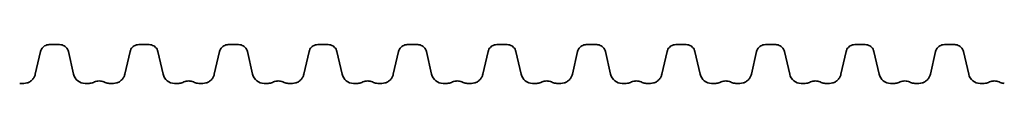
# Model space of a CAD drawing. Units: millimetres. Extents: x 0 to 420, y 0 to 297.
# Drawn here: x 108 to 129, y 71 to 72 of the extents above; entities that cross this region are included whole.
import ezdxf

# ---------------------------------------------------------------- set-up
doc = ezdxf.new("R2010")
doc.units = ezdxf.units.MM
doc.layers.add('Visible Edges(kwh)', color=7, linetype='Continuous', lineweight=35)

msp = doc.modelspace()

# ---------------------------------------------------------------- linework, layer by layer
at = {"layer": 'Visible Edges(kwh)'}
for p, q in [((109.20003, 71.73251), (108.98348, 71.73251)), ((111.06693, 71.73251), (110.85038, 71.73251)), ((112.93383, 71.73251), (112.71728, 71.73251)), ((114.80073, 71.73251), (114.58418, 71.73251)), ((116.66763, 71.73251), (116.45108, 71.73251)), ((118.53453, 71.73251), (118.31798, 71.73251)), ((120.40143, 71.73251), (120.18488, 71.73251)), ((122.26833, 71.73251), (122.05178, 71.73251)), ((124.13523, 71.73251), (123.91868, 71.73251)), ((126.00213, 71.73251), (125.78558, 71.73251)), ((127.86903, 71.73251), (127.65248, 71.73251)), ((108.80158, 71.58783), (108.69216, 71.11389)), ((109.49135, 71.11388), (109.38193, 71.58782)), ((110.66848, 71.58783), (110.55906, 71.11389)), ((111.35825, 71.11388), (111.24883, 71.58782)), ((112.53538, 71.58783), (112.42596, 71.11389)), ((113.22515, 71.11388), (113.11573, 71.58782)), ((114.40228, 71.58783), (114.29286, 71.11389)), ((115.09205, 71.11388), (114.98263, 71.58782)), ((116.26918, 71.58783), (116.15976, 71.11389)), ((116.95895, 71.11388), (116.84953, 71.58782)), ((118.13608, 71.58783), (118.02666, 71.11389)), ((118.82585, 71.11388), (118.71643, 71.58782)), ((120.00298, 71.58783), (119.89356, 71.11389)), ((120.69275, 71.11388), (120.58333, 71.58782)), ((121.86988, 71.58783), (121.76046, 71.11389)), ((122.55965, 71.11388), (122.45023, 71.58782)), ((123.73678, 71.58783), (123.62736, 71.11389)), ((124.42655, 71.11388), (124.31713, 71.58782)), ((125.60368, 71.58783), (125.49426, 71.11389)), ((126.29345, 71.11388), (126.18403, 71.58782)), ((127.47058, 71.58783), (127.36116, 71.11389)), ((128.16035, 71.11388), (128.05093, 71.58782)), ((108.45344, 70.924), (108.36697, 70.924)), ((109.81655, 70.924), (109.73007, 70.924)), ((110.32034, 70.924), (110.23387, 70.924)), ((111.68345, 70.924), (111.59697, 70.924)), ((112.18724, 70.924), (112.10077, 70.924)), ((113.55035, 70.924), (113.46387, 70.924)), ((114.05414, 70.924), (113.96767, 70.924)), ((115.41725, 70.924), (115.33077, 70.924)), ((115.92104, 70.924), (115.83457, 70.924)), ((117.28415, 70.924), (117.19767, 70.924)), ((117.78794, 70.924), (117.70147, 70.924)), ((119.15105, 70.924), (119.06457, 70.924)), ((119.65484, 70.924), (119.56837, 70.924)), ((121.01795, 70.924), (120.93147, 70.924)), ((121.52174, 70.924), (121.43527, 70.924)), ((122.88485, 70.924), (122.79837, 70.924)), ((123.38864, 70.924), (123.30217, 70.924)), ((124.75175, 70.924), (124.66527, 70.924)), ((125.25554, 70.924), (125.16907, 70.924)), ((126.61865, 70.924), (126.53217, 70.924)), ((127.12244, 70.924), (127.03597, 70.924)), ((128.48555, 70.924), (128.39907, 70.924))]:
    msp.add_line(p, q, dxfattribs=at)
for centre, radius, start, end in [((109.73007, 71.169), 0.245, 193.001246, 269.999959), ((111.59697, 71.169), 0.245, 193.001246, 269.999959), ((113.46387, 71.169), 0.245, 193.001246, 269.999959), ((115.33077, 71.169), 0.245, 193.001246, 269.999959), ((117.19767, 71.169), 0.245, 193.001246, 269.999959), ((119.06457, 71.169), 0.245, 193.001246, 269.999959), ((120.93147, 71.169), 0.245, 193.001246, 269.999959), ((122.79837, 71.169), 0.245, 193.001246, 269.999959), ((124.66527, 71.169), 0.245, 193.001246, 269.999959), ((126.53217, 71.169), 0.245, 193.001246, 269.999959), ((128.39907, 71.169), 0.245, 193.001246, 269.999959), ((109.81655, 71.11524), 0.19124, 269.999205, 296.951688), ((110.23387, 71.11525), 0.19125, 243.047376, 269.999859), ((111.68345, 71.11524), 0.19124, 269.999205, 296.951688), ((112.10077, 71.11525), 0.19125, 243.047376, 269.999859), ((113.55035, 71.11524), 0.19124, 269.999205, 296.951688), ((113.96767, 71.11525), 0.19125, 243.047376, 269.999859), ((115.41725, 71.11524), 0.19124, 269.999205, 296.951688), ((115.83457, 71.11525), 0.19125, 243.047376, 269.999859), ((117.28415, 71.11524), 0.19124, 269.999205, 296.951688), ((117.70147, 71.11525), 0.19125, 243.047376, 269.999859), ((119.15105, 71.11524), 0.19124, 269.999205, 296.951688), ((119.56837, 71.11525), 0.19125, 243.047376, 269.999859), ((121.01795, 71.11524), 0.19124, 269.999205, 296.951688), ((121.43527, 71.11525), 0.19125, 243.047376, 269.999859), ((122.88485, 71.11524), 0.19124, 269.999205, 296.951688), ((123.30217, 71.11525), 0.19125, 243.047376, 269.999859), ((124.75175, 71.11524), 0.19124, 269.999205, 296.951688), ((125.16907, 71.11525), 0.19125, 243.047376, 269.999859), ((126.61865, 71.11524), 0.19124, 269.999205, 296.951688), ((127.03597, 71.11525), 0.19125, 243.047376, 269.999859), ((128.48555, 71.11524), 0.19124, 269.999205, 296.951688), ((128.90287, 71.11525), 0.19125, 243.047376, 269.999859)]:
    msp.add_arc(centre, radius, start, end, dxfattribs=at)
for points, knots in [([(108.98348, 71.73251), (108.96672, 71.73251), (108.95003, 71.73025), (108.91771, 71.72135), (108.90221, 71.71473), (108.87344, 71.69756), (108.86026, 71.68706), (108.83716, 71.66296), (108.82718, 71.64927), (108.8113, 71.61989), (108.80535, 71.60417), (108.80158, 71.58783)], [0.00005977, 0.00005977, 0.00005977, 0.00005977, 0.40249719, 0.40249719, 0.80493461, 0.80493461, 1.20737203, 1.20737203, 1.60980944, 1.60980944, 2.01224686, 2.01224686, 2.01224686, 2.01224686]), ([(109.38193, 71.58782), (109.37816, 71.60416), (109.37221, 71.61991), (109.35626, 71.64939), (109.34632, 71.66301), (109.32312, 71.68718), (109.30992, 71.69766), (109.28124, 71.71475), (109.26566, 71.72139), (109.23345, 71.73025), (109.2168, 71.73251), (109.20003, 71.73251)], [0, 0, 0, 0, 0.40243742, 0.40243742, 0.80487484, 0.80487484, 1.20731226, 1.20731226, 1.60974967, 1.60974967, 2.01218709, 2.01218709, 2.01218709, 2.01218709]), ([(110.85038, 71.73251), (110.83362, 71.73251), (110.81693, 71.73025), (110.78461, 71.72135), (110.76911, 71.71473), (110.74034, 71.69756), (110.72716, 71.68706), (110.70406, 71.66296), (110.69408, 71.64927), (110.6782, 71.61989), (110.67225, 71.60417), (110.66848, 71.58783)], [0.00005977, 0.00005977, 0.00005977, 0.00005977, 0.40249719, 0.40249719, 0.80493461, 0.80493461, 1.20737203, 1.20737203, 1.60980944, 1.60980944, 2.01224686, 2.01224686, 2.01224686, 2.01224686]), ([(111.24883, 71.58782), (111.24506, 71.60416), (111.23911, 71.61991), (111.22316, 71.64939), (111.21322, 71.66301), (111.19002, 71.68718), (111.17682, 71.69766), (111.14814, 71.71475), (111.13256, 71.72139), (111.10035, 71.73025), (111.0837, 71.73251), (111.06693, 71.73251)], [0, 0, 0, 0, 0.40243742, 0.40243742, 0.80487484, 0.80487484, 1.20731226, 1.20731226, 1.60974967, 1.60974967, 2.01218709, 2.01218709, 2.01218709, 2.01218709]), ([(112.71728, 71.73251), (112.70052, 71.73251), (112.68383, 71.73025), (112.65151, 71.72135), (112.63601, 71.71473), (112.60724, 71.69756), (112.59406, 71.68706), (112.57096, 71.66296), (112.56098, 71.64927), (112.5451, 71.61989), (112.53915, 71.60417), (112.53538, 71.58783)], [0.00005977, 0.00005977, 0.00005977, 0.00005977, 0.40249719, 0.40249719, 0.80493461, 0.80493461, 1.20737203, 1.20737203, 1.60980944, 1.60980944, 2.01224686, 2.01224686, 2.01224686, 2.01224686]), ([(113.11573, 71.58782), (113.11196, 71.60416), (113.10601, 71.61991), (113.09006, 71.64939), (113.08012, 71.66301), (113.05692, 71.68718), (113.04372, 71.69766), (113.01504, 71.71475), (112.99946, 71.72139), (112.96725, 71.73025), (112.9506, 71.73251), (112.93383, 71.73251)], [0, 0, 0, 0, 0.40243742, 0.40243742, 0.80487484, 0.80487484, 1.20731226, 1.20731226, 1.60974967, 1.60974967, 2.01218709, 2.01218709, 2.01218709, 2.01218709]), ([(114.58418, 71.73251), (114.56742, 71.73251), (114.55073, 71.73025), (114.51841, 71.72135), (114.50291, 71.71473), (114.47414, 71.69756), (114.46096, 71.68706), (114.43786, 71.66296), (114.42788, 71.64927), (114.412, 71.61989), (114.40605, 71.60417), (114.40228, 71.58783)], [0.00005977, 0.00005977, 0.00005977, 0.00005977, 0.40249719, 0.40249719, 0.80493461, 0.80493461, 1.20737203, 1.20737203, 1.60980944, 1.60980944, 2.01224686, 2.01224686, 2.01224686, 2.01224686]), ([(114.98263, 71.58782), (114.97886, 71.60416), (114.97291, 71.61991), (114.95696, 71.64939), (114.94702, 71.66301), (114.92382, 71.68718), (114.91062, 71.69766), (114.88194, 71.71475), (114.86636, 71.72139), (114.83415, 71.73025), (114.8175, 71.73251), (114.80073, 71.73251)], [0, 0, 0, 0, 0.40243742, 0.40243742, 0.80487484, 0.80487484, 1.20731226, 1.20731226, 1.60974967, 1.60974967, 2.01218709, 2.01218709, 2.01218709, 2.01218709]), ([(116.45108, 71.73251), (116.43432, 71.73251), (116.41763, 71.73025), (116.38531, 71.72135), (116.36981, 71.71473), (116.34104, 71.69756), (116.32786, 71.68706), (116.30476, 71.66296), (116.29478, 71.64927), (116.2789, 71.61989), (116.27295, 71.60417), (116.26918, 71.58783)], [0.00005977, 0.00005977, 0.00005977, 0.00005977, 0.40249719, 0.40249719, 0.80493461, 0.80493461, 1.20737203, 1.20737203, 1.60980944, 1.60980944, 2.01224686, 2.01224686, 2.01224686, 2.01224686]), ([(116.84953, 71.58782), (116.84576, 71.60416), (116.83981, 71.61991), (116.82386, 71.64939), (116.81392, 71.66301), (116.79072, 71.68718), (116.77752, 71.69766), (116.74884, 71.71475), (116.73326, 71.72139), (116.70105, 71.73025), (116.6844, 71.73251), (116.66763, 71.73251)], [0, 0, 0, 0, 0.40243742, 0.40243742, 0.80487484, 0.80487484, 1.20731226, 1.20731226, 1.60974967, 1.60974967, 2.01218709, 2.01218709, 2.01218709, 2.01218709]), ([(118.31798, 71.73251), (118.30122, 71.73251), (118.28453, 71.73025), (118.25221, 71.72135), (118.23671, 71.71473), (118.20794, 71.69756), (118.19476, 71.68706), (118.17166, 71.66296), (118.16168, 71.64927), (118.1458, 71.61989), (118.13985, 71.60417), (118.13608, 71.58783)], [0.00005977, 0.00005977, 0.00005977, 0.00005977, 0.40249719, 0.40249719, 0.80493461, 0.80493461, 1.20737203, 1.20737203, 1.60980944, 1.60980944, 2.01224686, 2.01224686, 2.01224686, 2.01224686]), ([(118.71643, 71.58782), (118.71266, 71.60416), (118.70671, 71.61991), (118.69076, 71.64939), (118.68082, 71.66301), (118.65762, 71.68718), (118.64442, 71.69766), (118.61574, 71.71475), (118.60016, 71.72139), (118.56795, 71.73025), (118.5513, 71.73251), (118.53453, 71.73251)], [0, 0, 0, 0, 0.40243742, 0.40243742, 0.80487484, 0.80487484, 1.20731226, 1.20731226, 1.60974967, 1.60974967, 2.01218709, 2.01218709, 2.01218709, 2.01218709]), ([(120.18488, 71.73251), (120.16812, 71.73251), (120.15143, 71.73025), (120.11911, 71.72135), (120.10361, 71.71473), (120.07484, 71.69756), (120.06166, 71.68706), (120.03856, 71.66296), (120.02858, 71.64927), (120.0127, 71.61989), (120.00675, 71.60417), (120.00298, 71.58783)], [0.00005977, 0.00005977, 0.00005977, 0.00005977, 0.40249719, 0.40249719, 0.80493461, 0.80493461, 1.20737203, 1.20737203, 1.60980944, 1.60980944, 2.01224686, 2.01224686, 2.01224686, 2.01224686]), ([(120.58333, 71.58782), (120.57956, 71.60416), (120.57361, 71.61991), (120.55766, 71.64939), (120.54772, 71.66301), (120.52452, 71.68718), (120.51132, 71.69766), (120.48264, 71.71475), (120.46706, 71.72139), (120.43485, 71.73025), (120.4182, 71.73251), (120.40143, 71.73251)], [0, 0, 0, 0, 0.40243742, 0.40243742, 0.80487484, 0.80487484, 1.20731226, 1.20731226, 1.60974967, 1.60974967, 2.01218709, 2.01218709, 2.01218709, 2.01218709]), ([(122.05178, 71.73251), (122.03502, 71.73251), (122.01833, 71.73025), (121.98601, 71.72135), (121.97051, 71.71473), (121.94174, 71.69756), (121.92856, 71.68706), (121.90546, 71.66296), (121.89548, 71.64927), (121.8796, 71.61989), (121.87365, 71.60417), (121.86988, 71.58783)], [0.00005977, 0.00005977, 0.00005977, 0.00005977, 0.40249719, 0.40249719, 0.80493461, 0.80493461, 1.20737203, 1.20737203, 1.60980944, 1.60980944, 2.01224686, 2.01224686, 2.01224686, 2.01224686]), ([(122.45023, 71.58782), (122.44646, 71.60416), (122.44051, 71.61991), (122.42456, 71.64939), (122.41462, 71.66301), (122.39142, 71.68718), (122.37822, 71.69766), (122.34954, 71.71475), (122.33396, 71.72139), (122.30175, 71.73025), (122.2851, 71.73251), (122.26833, 71.73251)], [0, 0, 0, 0, 0.40243742, 0.40243742, 0.80487484, 0.80487484, 1.20731226, 1.20731226, 1.60974967, 1.60974967, 2.01218709, 2.01218709, 2.01218709, 2.01218709]), ([(123.91868, 71.73251), (123.90192, 71.73251), (123.88523, 71.73025), (123.85291, 71.72135), (123.83741, 71.71473), (123.80864, 71.69756), (123.79546, 71.68706), (123.77236, 71.66296), (123.76238, 71.64927), (123.7465, 71.61989), (123.74055, 71.60417), (123.73678, 71.58783)], [0.00005977, 0.00005977, 0.00005977, 0.00005977, 0.40249719, 0.40249719, 0.80493461, 0.80493461, 1.20737203, 1.20737203, 1.60980944, 1.60980944, 2.01224686, 2.01224686, 2.01224686, 2.01224686]), ([(124.31713, 71.58782), (124.31336, 71.60416), (124.30741, 71.61991), (124.29146, 71.64939), (124.28152, 71.66301), (124.25832, 71.68718), (124.24512, 71.69766), (124.21644, 71.71475), (124.20086, 71.72139), (124.16865, 71.73025), (124.152, 71.73251), (124.13523, 71.73251)], [0, 0, 0, 0, 0.40243742, 0.40243742, 0.80487484, 0.80487484, 1.20731226, 1.20731226, 1.60974967, 1.60974967, 2.01218709, 2.01218709, 2.01218709, 2.01218709]), ([(125.78558, 71.73251), (125.76882, 71.73251), (125.75213, 71.73025), (125.71981, 71.72135), (125.70431, 71.71473), (125.67554, 71.69756), (125.66236, 71.68706), (125.63926, 71.66296), (125.62928, 71.64927), (125.6134, 71.61989), (125.60745, 71.60417), (125.60368, 71.58783)], [0.00005977, 0.00005977, 0.00005977, 0.00005977, 0.40249719, 0.40249719, 0.80493461, 0.80493461, 1.20737203, 1.20737203, 1.60980944, 1.60980944, 2.01224686, 2.01224686, 2.01224686, 2.01224686]), ([(126.18403, 71.58782), (126.18026, 71.60416), (126.17431, 71.61991), (126.15836, 71.64939), (126.14842, 71.66301), (126.12522, 71.68718), (126.11202, 71.69766), (126.08334, 71.71475), (126.06776, 71.72139), (126.03555, 71.73025), (126.0189, 71.73251), (126.00213, 71.73251)], [0, 0, 0, 0, 0.40243742, 0.40243742, 0.80487484, 0.80487484, 1.20731226, 1.20731226, 1.60974967, 1.60974967, 2.01218709, 2.01218709, 2.01218709, 2.01218709]), ([(127.65248, 71.73251), (127.63572, 71.73251), (127.61903, 71.73025), (127.58671, 71.72135), (127.57121, 71.71473), (127.54244, 71.69756), (127.52926, 71.68706), (127.50616, 71.66296), (127.49618, 71.64927), (127.4803, 71.61989), (127.47435, 71.60417), (127.47058, 71.58783)], [0.00005977, 0.00005977, 0.00005977, 0.00005977, 0.40249719, 0.40249719, 0.80493461, 0.80493461, 1.20737203, 1.20737203, 1.60980944, 1.60980944, 2.01224686, 2.01224686, 2.01224686, 2.01224686]), ([(128.05093, 71.58782), (128.04716, 71.60416), (128.04121, 71.61991), (128.02526, 71.64939), (128.01532, 71.66301), (127.99212, 71.68718), (127.97892, 71.69766), (127.95024, 71.71475), (127.93466, 71.72139), (127.90245, 71.73025), (127.8858, 71.73251), (127.86903, 71.73251)], [0, 0, 0, 0, 0.40243742, 0.40243742, 0.80487484, 0.80487484, 1.20731226, 1.20731226, 1.60974967, 1.60974967, 2.01218709, 2.01218709, 2.01218709, 2.01218709]), ([(108.69216, 71.11389), (108.68721, 71.09244), (108.6794, 71.07177), (108.65846, 71.03308), (108.64542, 71.01521), (108.61497, 70.98349), (108.59766, 70.96973), (108.56001, 70.94731), (108.53957, 70.93859), (108.49731, 70.92696), (108.47545, 70.924), (108.45344, 70.924)], [0, 0, 0, 0, 0.52812958, 0.52812958, 1.05625916, 1.05625916, 1.58438875, 1.58438875, 2.11251833, 2.11251833, 2.64064791, 2.64064791, 2.64064791, 2.64064791]), ([(110.55906, 71.11389), (110.55411, 71.09244), (110.5463, 71.07177), (110.52536, 71.03308), (110.51232, 71.01521), (110.48187, 70.98349), (110.46456, 70.96973), (110.42691, 70.94731), (110.40647, 70.93859), (110.36421, 70.92696), (110.34235, 70.924), (110.32034, 70.924)], [0, 0, 0, 0, 0.52812958, 0.52812958, 1.05625916, 1.05625916, 1.58438875, 1.58438875, 2.11251833, 2.11251833, 2.64064791, 2.64064791, 2.64064791, 2.64064791]), ([(112.42596, 71.11389), (112.42101, 71.09244), (112.4132, 71.07177), (112.39226, 71.03308), (112.37922, 71.01521), (112.34877, 70.98349), (112.33146, 70.96973), (112.29381, 70.94731), (112.27337, 70.93859), (112.23111, 70.92696), (112.20925, 70.924), (112.18724, 70.924)], [0, 0, 0, 0, 0.52812958, 0.52812958, 1.05625916, 1.05625916, 1.58438875, 1.58438875, 2.11251833, 2.11251833, 2.64064791, 2.64064791, 2.64064791, 2.64064791]), ([(114.29286, 71.11389), (114.28791, 71.09244), (114.2801, 71.07177), (114.25916, 71.03308), (114.24612, 71.01521), (114.21567, 70.98349), (114.19836, 70.96973), (114.16071, 70.94731), (114.14027, 70.93859), (114.09801, 70.92696), (114.07615, 70.924), (114.05414, 70.924)], [0, 0, 0, 0, 0.52812958, 0.52812958, 1.05625916, 1.05625916, 1.58438875, 1.58438875, 2.11251833, 2.11251833, 2.64064791, 2.64064791, 2.64064791, 2.64064791]), ([(116.15976, 71.11389), (116.15481, 71.09244), (116.147, 71.07177), (116.12606, 71.03308), (116.11302, 71.01521), (116.08257, 70.98349), (116.06526, 70.96973), (116.02761, 70.94731), (116.00717, 70.93859), (115.96491, 70.92696), (115.94305, 70.924), (115.92104, 70.924)], [0, 0, 0, 0, 0.52812958, 0.52812958, 1.05625916, 1.05625916, 1.58438875, 1.58438875, 2.11251833, 2.11251833, 2.64064791, 2.64064791, 2.64064791, 2.64064791]), ([(118.02666, 71.11389), (118.02171, 71.09244), (118.0139, 71.07177), (117.99296, 71.03308), (117.97992, 71.01521), (117.94947, 70.98349), (117.93216, 70.96973), (117.89451, 70.94731), (117.87407, 70.93859), (117.83181, 70.92696), (117.80995, 70.924), (117.78794, 70.924)], [0, 0, 0, 0, 0.52812958, 0.52812958, 1.05625916, 1.05625916, 1.58438875, 1.58438875, 2.11251833, 2.11251833, 2.64064791, 2.64064791, 2.64064791, 2.64064791]), ([(119.89356, 71.11389), (119.88861, 71.09244), (119.8808, 71.07177), (119.85986, 71.03308), (119.84682, 71.01521), (119.81637, 70.98349), (119.79906, 70.96973), (119.76141, 70.94731), (119.74097, 70.93859), (119.69871, 70.92696), (119.67685, 70.924), (119.65484, 70.924)], [0, 0, 0, 0, 0.52812958, 0.52812958, 1.05625916, 1.05625916, 1.58438875, 1.58438875, 2.11251833, 2.11251833, 2.64064791, 2.64064791, 2.64064791, 2.64064791]), ([(121.76046, 71.11389), (121.75551, 71.09244), (121.7477, 71.07177), (121.72676, 71.03308), (121.71372, 71.01521), (121.68327, 70.98349), (121.66596, 70.96973), (121.62831, 70.94731), (121.60787, 70.93859), (121.56561, 70.92696), (121.54375, 70.924), (121.52174, 70.924)], [0, 0, 0, 0, 0.52812958, 0.52812958, 1.05625916, 1.05625916, 1.58438875, 1.58438875, 2.11251833, 2.11251833, 2.64064791, 2.64064791, 2.64064791, 2.64064791]), ([(123.62736, 71.11389), (123.62241, 71.09244), (123.6146, 71.07177), (123.59366, 71.03308), (123.58062, 71.01521), (123.55017, 70.98349), (123.53286, 70.96973), (123.49521, 70.94731), (123.47477, 70.93859), (123.43251, 70.92696), (123.41065, 70.924), (123.38864, 70.924)], [0, 0, 0, 0, 0.52812958, 0.52812958, 1.05625916, 1.05625916, 1.58438875, 1.58438875, 2.11251833, 2.11251833, 2.64064791, 2.64064791, 2.64064791, 2.64064791]), ([(125.49426, 71.11389), (125.48931, 71.09244), (125.4815, 71.07177), (125.46056, 71.03308), (125.44752, 71.01521), (125.41707, 70.98349), (125.39976, 70.96973), (125.36211, 70.94731), (125.34167, 70.93859), (125.29941, 70.92696), (125.27755, 70.924), (125.25554, 70.924)], [0, 0, 0, 0, 0.52812958, 0.52812958, 1.05625916, 1.05625916, 1.58438875, 1.58438875, 2.11251833, 2.11251833, 2.64064791, 2.64064791, 2.64064791, 2.64064791]), ([(127.36116, 71.11389), (127.35621, 71.09244), (127.3484, 71.07177), (127.32746, 71.03308), (127.31442, 71.01521), (127.28397, 70.98349), (127.26666, 70.96973), (127.22901, 70.94731), (127.20857, 70.93859), (127.16631, 70.92696), (127.14445, 70.924), (127.12244, 70.924)], [0, 0, 0, 0, 0.52812958, 0.52812958, 1.05625916, 1.05625916, 1.58438875, 1.58438875, 2.11251833, 2.11251833, 2.64064791, 2.64064791, 2.64064791, 2.64064791]), ([(110.14718, 70.94477), (110.1321, 70.95244), (110.11635, 70.95866), (110.08392, 70.96806), (110.06722, 70.97124), (110.03361, 70.9744), (110.01665, 70.97439), (109.98299, 70.97121), (109.96638, 70.96803), (109.93404, 70.95865), (109.9183, 70.95244), (109.90323, 70.94477)], [0.00000409, 0.00000409, 0.00000409, 0.00000409, 0.40602033, 0.40602033, 0.81203656, 0.81203656, 1.2180528, 1.2180528, 1.62406903, 1.62406903, 2.03008527, 2.03008527, 2.03008527, 2.03008527]), ([(112.01408, 70.94477), (111.999, 70.95244), (111.98325, 70.95866), (111.95082, 70.96806), (111.93412, 70.97124), (111.90051, 70.9744), (111.88355, 70.97439), (111.84989, 70.97121), (111.83328, 70.96803), (111.80094, 70.95865), (111.7852, 70.95244), (111.77013, 70.94477)], [0.00000409, 0.00000409, 0.00000409, 0.00000409, 0.40602033, 0.40602033, 0.81203656, 0.81203656, 1.2180528, 1.2180528, 1.62406903, 1.62406903, 2.03008527, 2.03008527, 2.03008527, 2.03008527]), ([(113.88098, 70.94477), (113.8659, 70.95244), (113.85015, 70.95866), (113.81772, 70.96806), (113.80102, 70.97124), (113.76741, 70.9744), (113.75045, 70.97439), (113.71679, 70.97121), (113.70018, 70.96803), (113.66784, 70.95865), (113.6521, 70.95244), (113.63703, 70.94477)], [0.00000409, 0.00000409, 0.00000409, 0.00000409, 0.40602033, 0.40602033, 0.81203656, 0.81203656, 1.2180528, 1.2180528, 1.62406903, 1.62406903, 2.03008527, 2.03008527, 2.03008527, 2.03008527]), ([(115.74788, 70.94477), (115.7328, 70.95244), (115.71705, 70.95866), (115.68462, 70.96806), (115.66792, 70.97124), (115.63431, 70.9744), (115.61735, 70.97439), (115.58369, 70.97121), (115.56708, 70.96803), (115.53474, 70.95865), (115.519, 70.95244), (115.50393, 70.94477)], [0.00000409, 0.00000409, 0.00000409, 0.00000409, 0.40602033, 0.40602033, 0.81203656, 0.81203656, 1.2180528, 1.2180528, 1.62406903, 1.62406903, 2.03008527, 2.03008527, 2.03008527, 2.03008527]), ([(117.61478, 70.94477), (117.5997, 70.95244), (117.58395, 70.95866), (117.55152, 70.96806), (117.53482, 70.97124), (117.50121, 70.9744), (117.48425, 70.97439), (117.45059, 70.97121), (117.43398, 70.96803), (117.40164, 70.95865), (117.3859, 70.95244), (117.37083, 70.94477)], [0.00000409, 0.00000409, 0.00000409, 0.00000409, 0.40602033, 0.40602033, 0.81203656, 0.81203656, 1.2180528, 1.2180528, 1.62406903, 1.62406903, 2.03008527, 2.03008527, 2.03008527, 2.03008527]), ([(119.48168, 70.94477), (119.4666, 70.95244), (119.45085, 70.95866), (119.41842, 70.96806), (119.40172, 70.97124), (119.36811, 70.9744), (119.35115, 70.97439), (119.31749, 70.97121), (119.30088, 70.96803), (119.26854, 70.95865), (119.2528, 70.95244), (119.23773, 70.94477)], [0.00000409, 0.00000409, 0.00000409, 0.00000409, 0.40602033, 0.40602033, 0.81203656, 0.81203656, 1.2180528, 1.2180528, 1.62406903, 1.62406903, 2.03008527, 2.03008527, 2.03008527, 2.03008527]), ([(121.34858, 70.94477), (121.3335, 70.95244), (121.31775, 70.95866), (121.28532, 70.96806), (121.26862, 70.97124), (121.23501, 70.9744), (121.21805, 70.97439), (121.18439, 70.97121), (121.16778, 70.96803), (121.13544, 70.95865), (121.1197, 70.95244), (121.10463, 70.94477)], [0.00000409, 0.00000409, 0.00000409, 0.00000409, 0.40602033, 0.40602033, 0.81203656, 0.81203656, 1.2180528, 1.2180528, 1.62406903, 1.62406903, 2.03008527, 2.03008527, 2.03008527, 2.03008527]), ([(123.21548, 70.94477), (123.2004, 70.95244), (123.18465, 70.95866), (123.15222, 70.96806), (123.13552, 70.97124), (123.10191, 70.9744), (123.08495, 70.97439), (123.05129, 70.97121), (123.03468, 70.96803), (123.00234, 70.95865), (122.9866, 70.95244), (122.97153, 70.94477)], [0.00000409, 0.00000409, 0.00000409, 0.00000409, 0.40602033, 0.40602033, 0.81203656, 0.81203656, 1.2180528, 1.2180528, 1.62406903, 1.62406903, 2.03008527, 2.03008527, 2.03008527, 2.03008527]), ([(125.08238, 70.94477), (125.0673, 70.95244), (125.05155, 70.95866), (125.01912, 70.96806), (125.00242, 70.97124), (124.96881, 70.9744), (124.95185, 70.97439), (124.91819, 70.97121), (124.90158, 70.96803), (124.86924, 70.95865), (124.8535, 70.95244), (124.83843, 70.94477)], [0.00000409, 0.00000409, 0.00000409, 0.00000409, 0.40602033, 0.40602033, 0.81203656, 0.81203656, 1.2180528, 1.2180528, 1.62406903, 1.62406903, 2.03008527, 2.03008527, 2.03008527, 2.03008527]), ([(126.94928, 70.94477), (126.9342, 70.95244), (126.91845, 70.95866), (126.88602, 70.96806), (126.86932, 70.97124), (126.83571, 70.9744), (126.81875, 70.97439), (126.78509, 70.97121), (126.76848, 70.96803), (126.73614, 70.95865), (126.7204, 70.95244), (126.70533, 70.94477)], [0.00000409, 0.00000409, 0.00000409, 0.00000409, 0.40602033, 0.40602033, 0.81203656, 0.81203656, 1.2180528, 1.2180528, 1.62406903, 1.62406903, 2.03008527, 2.03008527, 2.03008527, 2.03008527]), ([(128.81618, 70.94477), (128.8011, 70.95244), (128.78535, 70.95866), (128.75292, 70.96806), (128.73622, 70.97124), (128.70261, 70.9744), (128.68565, 70.97439), (128.65199, 70.97121), (128.63538, 70.96803), (128.60304, 70.95865), (128.5873, 70.95244), (128.57223, 70.94477)], [0.00000409, 0.00000409, 0.00000409, 0.00000409, 0.40602033, 0.40602033, 0.81203656, 0.81203656, 1.2180528, 1.2180528, 1.62406903, 1.62406903, 2.03008527, 2.03008527, 2.03008527, 2.03008527])]:
    msp.add_open_spline(points, degree=3, knots=knots, dxfattribs=at)

doc.saveas('drawing.dxf')
